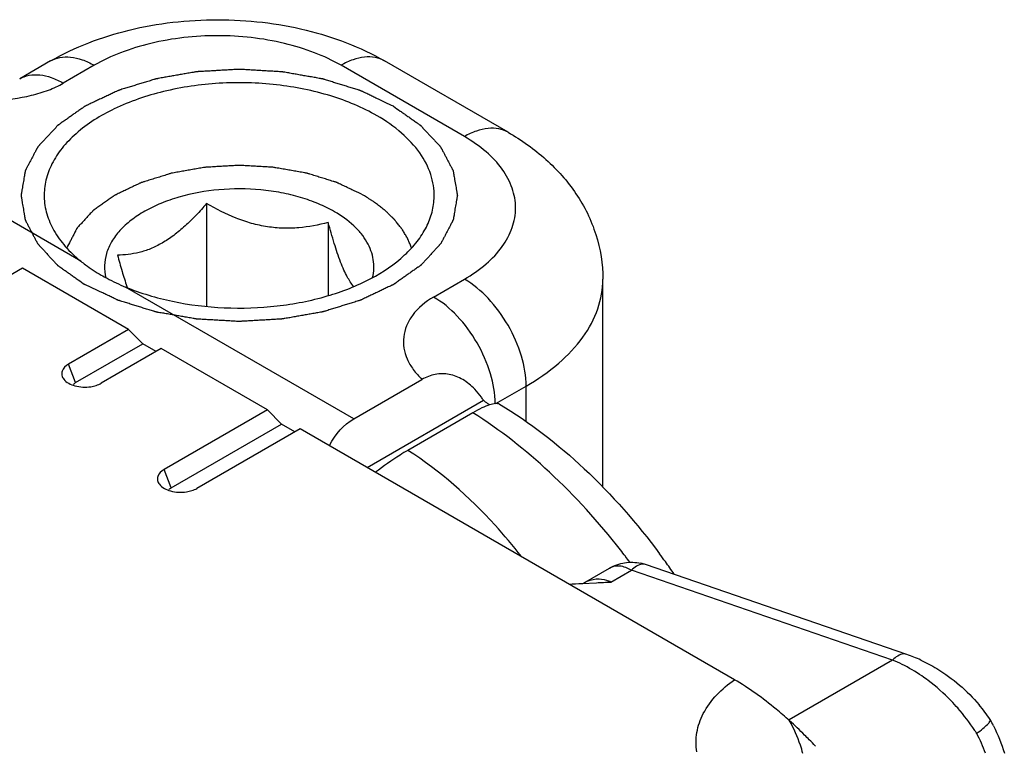
# Model space of a CAD drawing. Units: millimetres. Extents: x 4361 to 5252, y 1451 to 2045.
# Drawn here: x 4920 to 4931, y 1489 to 1497 of the extents above; entities that cross this region are included whole.
import ezdxf

# ---------------------------------------------------------------- set-up
doc = ezdxf.new("R2010")
doc.units = ezdxf.units.MM
doc.layers.add('COMPONENTI_DI_ASSIEME', color=7, linetype='Continuous')

msp = doc.modelspace()

# ---------------------------------------------------------------- linework, layer by layer
at = {"layer": 'COMPONENTI_DI_ASSIEME', "linetype": 'Continuous'}
for p, q in [((4920.29, 1496.411), (4919.936, 1496.207)), ((4925.532, 1495.595), (4924.118, 1496.411)), ((4920.79, 1496.362), (4920.436, 1496.158)), ((4925.032, 1495.545), (4923.618, 1496.362)), ((4920.635, 1494.12), (4918.021, 1495.63)), ((4922.078, 1494.779), (4922.078, 1493.602)), ((4923.472, 1494.563), (4923.472, 1493.725)), ((4919.968, 1494.038), (4918.785, 1493.355)), ((4921.183, 1493.336), (4919.968, 1494.038)), ((4923.764, 1492.314), (4921.15, 1493.823)), ((4924.679, 1493.708), (4925.032, 1493.912)), ((4926.618, 1491.532), (4926.618, 1493.912)), ((4921.183, 1493.336), (4920.496, 1492.939)), ((4921.183, 1493.336), (4921.347, 1493.173)), ((4920.577, 1492.729), (4921.347, 1493.173)), ((4921.499, 1493.085), (4921.347, 1493.173)), ((4921.559, 1493.119), (4920.871, 1492.722)), ((4922.774, 1492.418), (4921.559, 1493.119)), ((4920.577, 1492.729), (4920.496, 1492.939)), ((4923.764, 1492.314), (4924.546, 1492.765)), ((4925.394, 1492.488), (4925.739, 1492.688)), ((4925.739, 1492.281), (4925.739, 1492.688)), ((4923.917, 1491.758), (4925.249, 1492.527)), ((4922.774, 1492.418), (4921.592, 1491.735)), ((4922.774, 1492.418), (4922.938, 1492.254)), ((4925.128, 1492.384), (4924.382, 1491.953)), ((4921.673, 1491.524), (4922.938, 1492.254)), ((4923.09, 1492.166), (4922.938, 1492.254)), ((4923.15, 1492.201), (4921.967, 1491.518)), ((4928.127, 1489.327), (4923.15, 1492.201)), ((4921.673, 1491.524), (4921.592, 1491.735)), ((4930.101, 1489.617), (4927.108, 1490.645)), ((4926.397, 1490.433), (4926.695, 1490.605)), ((4926.71, 1490.444), (4926.945, 1490.58)), ((4929.939, 1489.552), (4926.945, 1490.58)), ((4926.381, 1490.429), (4926.545, 1490.438)), ((4926.381, 1490.429), (4926.388, 1490.43)), ((4929.939, 1489.552), (4928.752, 1488.867)), ((4931.058, 1488.87), (4931.058, 1488.871))]:
    msp.add_line(p, q, dxfattribs=at)
for centre, radius, start, end in [((4924.158, 1494.86), 3.166, 199.0001, 199.2657), ((4920.349, 1485.766), 8.207, 37.3069, 37.9548), ((4920.977, 1486.101), 7.834, 35.7558, 36.563), ((4920.289, 1485.72), 8.282, 36.7175, 37.3071), ((4926.945, 1490.172), 0.501, 70.9889, 77.3005), ((4920.918, 1486.059), 7.907, 34.4745, 35.7553), ((4926.566, 1490.195), 0.288, 59.9917, 65.22), ((4929.301, 1488.001), 1.677, 63.5765, 67.6528), ((4929.542, 1487.992), 1.718, 65.2243, 70.9967), ((4928.962, 1487.488), 2.294, 33.2747, 41.2123), ((4929.461, 1487.796), 1.925, 33.9378, 40.2452), ((4929.084, 1487.812), 2.24, 26.1422, 28.184), ((4929.032, 1487.535), 2.21, 32.1908, 33.2504), ((4926.438, 1486.176), 3.543, 42.4038, 44.0737), ((4928.616, 1487.54), 2.57, 24.3464, 27.147), ((4927.468, 1488.097), 1.493, 14.9602, 18.7608), ((4928.689, 1487.573), 2.489, 21.492, 24.3521)]:
    msp.add_arc(centre, radius, start, end, dxfattribs=at)
at = {"layer": 'COMPONENTI_DI_ASSIEME', "linetype": 'Continuous', "extrusion": (0, 0, -1)}
msp.add_ellipse((4924.172, 1491.262), major_axis=(-0.246, 1.115), ratio=0.697902, start_param=-0.695725, end_param=-0.217248, dxfattribs=at)
at = {"layer": 'COMPONENTI_DI_ASSIEME', "linetype": 'Continuous'}
for points, knots in [([(4920.29, 1496.411), (4920.569, 1496.573), (4921.037, 1496.749), (4921.691, 1496.864), (4922.204, 1496.894), (4922.717, 1496.864), (4923.37, 1496.749), (4923.839, 1496.573), (4924.118, 1496.411)], [0, 0, 0, 0, 0.243136, 0.37057, 0.500008, 0.629444, 0.756876, 1, 1, 1, 1]), ([(4923.618, 1496.362), (4923.521, 1496.418), (4923.309, 1496.516), (4922.84, 1496.659), (4922.204, 1496.728), (4921.567, 1496.659), (4921.098, 1496.516), (4920.886, 1496.418), (4920.79, 1496.362)], [0, 0, 0, 0, 0.114254, 0.237536, 0.499999, 0.762463, 0.885745, 1, 1, 1, 1]), ([(4920.29, 1496.411), (4920.323, 1496.43), (4920.398, 1496.458), (4920.524, 1496.461), (4920.658, 1496.429), (4920.746, 1496.387), (4920.79, 1496.362)], [0, 0, 0, 0, 0.217778, 0.450937, 0.710229, 1, 1, 1, 1]), ([(4924.118, 1496.411), (4924.085, 1496.43), (4924.009, 1496.458), (4923.883, 1496.461), (4923.749, 1496.429), (4923.662, 1496.387), (4923.618, 1496.362)], [0, 0, 0, 0, 0.217778, 0.450937, 0.710229, 1, 1, 1, 1]), ([(4924.219, 1495.892), (4924.188, 1495.907), (4924.125, 1495.937), (4924.046, 1495.974), (4923.983, 1496.004), (4923.944, 1496.023), (4923.913, 1496.038), (4923.889, 1496.049), (4923.869, 1496.058), (4923.856, 1496.065), (4923.848, 1496.068), (4923.842, 1496.071), (4923.835, 1496.073), (4923.826, 1496.076), (4923.811, 1496.081), (4923.788, 1496.088), (4923.761, 1496.096), (4923.726, 1496.107), (4923.681, 1496.121), (4923.627, 1496.138), (4923.573, 1496.154), (4923.528, 1496.168), (4923.493, 1496.179), (4923.466, 1496.188), (4923.443, 1496.195), (4923.428, 1496.2), (4923.419, 1496.202), (4923.412, 1496.205), (4923.405, 1496.206), (4923.395, 1496.207), (4923.378, 1496.21), (4923.354, 1496.215), (4923.324, 1496.22), (4923.286, 1496.227), (4923.237, 1496.235), (4923.179, 1496.245), (4923.12, 1496.256), (4923.072, 1496.264), (4923.033, 1496.271), (4923.004, 1496.276), (4922.979, 1496.281), (4922.962, 1496.284), (4922.953, 1496.285), (4922.945, 1496.287), (4922.938, 1496.287), (4922.927, 1496.288), (4922.909, 1496.289), (4922.884, 1496.29), (4922.853, 1496.292), (4922.812, 1496.294), (4922.76, 1496.297), (4922.698, 1496.301), (4922.637, 1496.304), (4922.585, 1496.307), (4922.544, 1496.31), (4922.513, 1496.312), (4922.487, 1496.313), (4922.469, 1496.314), (4922.459, 1496.315), (4922.451, 1496.315), (4922.444, 1496.315), (4922.434, 1496.314), (4922.416, 1496.313), (4922.391, 1496.312), (4922.36, 1496.31), (4922.32, 1496.308), (4922.269, 1496.305), (4922.208, 1496.301), (4922.148, 1496.298), (4922.097, 1496.295), (4922.057, 1496.293), (4922.026, 1496.291), (4922.001, 1496.29), (4921.983, 1496.289), (4921.973, 1496.288), (4921.966, 1496.288), (4921.958, 1496.286), (4921.949, 1496.285), (4921.932, 1496.282), (4921.907, 1496.278), (4921.878, 1496.272), (4921.839, 1496.266), (4921.79, 1496.257), (4921.732, 1496.247), (4921.674, 1496.237), (4921.625, 1496.228), (4921.586, 1496.222), (4921.557, 1496.216), (4921.533, 1496.212), (4921.516, 1496.209), (4921.506, 1496.207), (4921.498, 1496.206), (4921.492, 1496.204), (4921.483, 1496.201), (4921.467, 1496.197), (4921.445, 1496.19), (4921.418, 1496.181), (4921.382, 1496.17), (4921.337, 1496.157), (4921.283, 1496.14), (4921.229, 1496.124), (4921.184, 1496.11), (4921.149, 1496.099), (4921.122, 1496.091), (4921.099, 1496.084), (4921.083, 1496.079), (4921.075, 1496.076), (4921.068, 1496.074), (4921.062, 1496.071), (4921.054, 1496.067), (4921.04, 1496.061), (4921.02, 1496.051), (4920.996, 1496.04), (4920.964, 1496.025), (4920.924, 1496.006), (4920.876, 1495.983), (4920.828, 1495.961), (4920.788, 1495.942), (4920.756, 1495.926), (4920.736, 1495.917), (4920.719, 1495.909), (4920.707, 1495.904), (4920.697, 1495.899), (4920.69, 1495.895), (4920.683, 1495.893), (4920.679, 1495.889), (4920.672, 1495.885), (4920.664, 1495.879), (4920.654, 1495.872), (4920.642, 1495.863), (4920.625, 1495.852), (4920.6, 1495.833), (4920.567, 1495.811), (4920.529, 1495.784), (4920.49, 1495.756), (4920.458, 1495.734), (4920.432, 1495.716), (4920.416, 1495.704), (4920.403, 1495.695), (4920.393, 1495.688), (4920.385, 1495.683), (4920.379, 1495.678), (4920.373, 1495.675), (4920.37, 1495.671), (4920.365, 1495.666), (4920.359, 1495.659), (4920.352, 1495.651), (4920.343, 1495.641), (4920.331, 1495.628), (4920.311, 1495.608), (4920.287, 1495.582), (4920.258, 1495.551), (4920.23, 1495.52), (4920.206, 1495.494), (4920.186, 1495.473), (4920.174, 1495.46), (4920.165, 1495.45), (4920.158, 1495.442), (4920.152, 1495.436), (4920.147, 1495.431), (4920.145, 1495.428), (4920.143, 1495.427), (4920.142, 1495.424), (4920.141, 1495.422), (4920.138, 1495.417), (4920.134, 1495.41), (4920.13, 1495.401), (4920.124, 1495.39), (4920.116, 1495.376), (4920.105, 1495.354), (4920.09, 1495.325), (4920.072, 1495.292), (4920.054, 1495.258), (4920.039, 1495.23), (4920.027, 1495.208), (4920.02, 1495.194), (4920.014, 1495.182), (4920.009, 1495.174), (4920.006, 1495.167), (4920.003, 1495.162), (4920.002, 1495.159), (4920, 1495.157), (4920, 1495.155), (4920, 1495.152), (4919.999, 1495.147), (4919.997, 1495.139), (4919.996, 1495.13), (4919.994, 1495.118), (4919.991, 1495.104), (4919.987, 1495.08), (4919.982, 1495.05), (4919.976, 1495.014), (4919.97, 1494.979), (4919.965, 1494.949), (4919.96, 1494.925), (4919.958, 1494.91), (4919.956, 1494.899), (4919.954, 1494.89), (4919.953, 1494.882), (4919.952, 1494.877), (4919.952, 1494.874), (4919.951, 1494.872), (4919.952, 1494.87), (4919.952, 1494.867), (4919.953, 1494.862), (4919.954, 1494.854), (4919.956, 1494.846), (4919.958, 1494.834), (4919.96, 1494.819), (4919.964, 1494.796), (4919.969, 1494.767), (4919.975, 1494.732), (4919.981, 1494.697), (4919.986, 1494.667), (4919.99, 1494.644), (4919.992, 1494.629), (4919.994, 1494.618), (4919.996, 1494.609), (4919.997, 1494.602), (4919.998, 1494.597), (4919.999, 1494.594), (4919.999, 1494.591), (4920, 1494.589), (4920.001, 1494.587), (4920.004, 1494.582), (4920.008, 1494.575), (4920.012, 1494.566), (4920.018, 1494.555), (4920.025, 1494.541), (4920.037, 1494.518), (4920.052, 1494.49), (4920.069, 1494.457), (4920.087, 1494.423), (4920.102, 1494.395), (4920.113, 1494.372), (4920.121, 1494.358), (4920.127, 1494.347), (4920.131, 1494.339), (4920.135, 1494.332), (4920.137, 1494.327), (4920.139, 1494.324), (4920.14, 1494.322), (4920.142, 1494.32), (4920.144, 1494.317), (4920.148, 1494.313), (4920.154, 1494.306), (4920.161, 1494.298), (4920.171, 1494.288), (4920.183, 1494.275), (4920.202, 1494.254), (4920.226, 1494.229), (4920.254, 1494.197), (4920.283, 1494.166), (4920.307, 1494.14), (4920.326, 1494.12), (4920.338, 1494.107), (4920.347, 1494.096), (4920.355, 1494.089), (4920.361, 1494.082), (4920.365, 1494.078), (4920.367, 1494.075), (4920.369, 1494.073), (4920.371, 1494.071), (4920.375, 1494.069), (4920.38, 1494.065), (4920.389, 1494.059), (4920.398, 1494.052), (4920.412, 1494.043), (4920.428, 1494.031), (4920.454, 1494.013), (4920.487, 1493.99), (4920.526, 1493.962), (4920.565, 1493.934), (4920.618, 1493.897), (4920.657, 1493.87), (4920.683, 1493.851)], [0, 0, 0, 0, 0.015625, 0.03125, 0.039062, 0.046875, 0.050781, 0.054688, 0.058594, 0.060547, 0.061523, 0.0625, 0.063477, 0.064453, 0.066406, 0.070312, 0.074219, 0.078125, 0.085938, 0.09375, 0.101562, 0.109375, 0.113281, 0.117188, 0.121094, 0.123047, 0.124023, 0.125, 0.125977, 0.126953, 0.128906, 0.132812, 0.136719, 0.140625, 0.148438, 0.15625, 0.164062, 0.171875, 0.175781, 0.179688, 0.183594, 0.185547, 0.186523, 0.1875, 0.188477, 0.189453, 0.191406, 0.195312, 0.199219, 0.203125, 0.210938, 0.21875, 0.226562, 0.234375, 0.238281, 0.242188, 0.246094, 0.248047, 0.249023, 0.25, 0.250977, 0.251953, 0.253906, 0.257812, 0.261719, 0.265625, 0.273438, 0.28125, 0.289062, 0.296875, 0.300781, 0.304688, 0.308594, 0.310547, 0.311523, 0.3125, 0.313477, 0.314453, 0.316406, 0.320312, 0.324219, 0.328125, 0.335938, 0.34375, 0.351562, 0.359375, 0.363281, 0.367188, 0.371094, 0.373047, 0.374023, 0.375, 0.375977, 0.376953, 0.378906, 0.382812, 0.386719, 0.390625, 0.398438, 0.40625, 0.414062, 0.421875, 0.425781, 0.429688, 0.433594, 0.435547, 0.436523, 0.4375, 0.438477, 0.439453, 0.441406, 0.445312, 0.449219, 0.453125, 0.460938, 0.46875, 0.476562, 0.484375, 0.488281, 0.492188, 0.494141, 0.496094, 0.498047, 0.499023, 0.5, 0.500977, 0.501953, 0.503906, 0.505859, 0.507812, 0.511719, 0.515625, 0.523438, 0.53125, 0.539062, 0.546875, 0.550781, 0.554688, 0.556641, 0.558594, 0.560547, 0.561523, 0.5625, 0.563477, 0.564453, 0.566406, 0.568359, 0.570312, 0.574219, 0.578125, 0.585938, 0.59375, 0.601562, 0.609375, 0.613281, 0.617188, 0.619141, 0.621094, 0.623047, 0.624023, 0.624512, 0.625, 0.625488, 0.625977, 0.626953, 0.628906, 0.630859, 0.632812, 0.636719, 0.640625, 0.648438, 0.65625, 0.664062, 0.671875, 0.675781, 0.679688, 0.681641, 0.683594, 0.685547, 0.686523, 0.687012, 0.6875, 0.687988, 0.688477, 0.689453, 0.691406, 0.693359, 0.695312, 0.699219, 0.703125, 0.710938, 0.71875, 0.726562, 0.734375, 0.738281, 0.742188, 0.744141, 0.746094, 0.748047, 0.749023, 0.749512, 0.75, 0.750488, 0.750977, 0.751953, 0.753906, 0.755859, 0.757812, 0.761719, 0.765625, 0.773438, 0.78125, 0.789062, 0.796875, 0.800781, 0.804688, 0.806641, 0.808594, 0.810547, 0.811523, 0.812012, 0.8125, 0.812988, 0.813477, 0.814453, 0.816406, 0.818359, 0.820312, 0.824219, 0.828125, 0.835938, 0.84375, 0.851562, 0.859375, 0.863281, 0.867188, 0.869141, 0.871094, 0.873047, 0.874023, 0.874512, 0.875, 0.875488, 0.875977, 0.876953, 0.878906, 0.880859, 0.882812, 0.886719, 0.890625, 0.898438, 0.90625, 0.914062, 0.921875, 0.925781, 0.929688, 0.931641, 0.933594, 0.935547, 0.936523, 0.937012, 0.9375, 0.937988, 0.938477, 0.939453, 0.941406, 0.943359, 0.945312, 0.949219, 0.953125, 0.960938, 0.96875, 0.976562, 0.984375, 1, 1, 1, 1]), ([(4919.936, 1496.207), (4919.969, 1496.226), (4920.045, 1496.254), (4920.171, 1496.257), (4920.305, 1496.225), (4920.392, 1496.183), (4920.436, 1496.158)], [0, 0, 0, 0, 0.217777, 0.450944, 0.710239, 1, 1, 1, 1]), ([(4918.803, 1496.081), (4918.934, 1496.036), (4919.213, 1495.97), (4919.642, 1495.947), (4919.999, 1495.993), (4920.262, 1496.072), (4920.382, 1496.126), (4920.436, 1496.158)], [0, 0, 0, 0, 0.248531, 0.509466, 0.766447, 0.887582, 1, 1, 1, 1]), ([(4924.031, 1495.784), (4923.865, 1495.88), (4923.488, 1496.035), (4922.874, 1496.157), (4922.225, 1496.174), (4921.595, 1496.083), (4921.034, 1495.893), (4920.646, 1495.653), (4920.42, 1495.421), (4920.301, 1495.241), (4920.23, 1495.051), (4920.216, 1494.92), (4920.217, 1494.856)], [0, 0, 0, 0, 0.128941, 0.270838, 0.418256, 0.562714, 0.696272, 0.81321, 0.864973, 0.912623, 0.957137, 1, 1, 1, 1]), ([(4924.219, 1495.892), (4924.245, 1495.874), (4924.284, 1495.847), (4924.335, 1495.811), (4924.374, 1495.784), (4924.413, 1495.756), (4924.445, 1495.734), (4924.471, 1495.716), (4924.487, 1495.704), (4924.5, 1495.695), (4924.509, 1495.688), (4924.517, 1495.683), (4924.524, 1495.678), (4924.529, 1495.675), (4924.532, 1495.671), (4924.537, 1495.666), (4924.543, 1495.659), (4924.55, 1495.651), (4924.56, 1495.641), (4924.572, 1495.628), (4924.591, 1495.607), (4924.615, 1495.582), (4924.644, 1495.551), (4924.673, 1495.52), (4924.697, 1495.494), (4924.716, 1495.473), (4924.728, 1495.46), (4924.738, 1495.45), (4924.745, 1495.442), (4924.751, 1495.436), (4924.755, 1495.431), (4924.757, 1495.428), (4924.759, 1495.427), (4924.76, 1495.424), (4924.762, 1495.422), (4924.764, 1495.417), (4924.768, 1495.41), (4924.773, 1495.401), (4924.779, 1495.39), (4924.786, 1495.376), (4924.798, 1495.354), (4924.813, 1495.325), (4924.831, 1495.292), (4924.848, 1495.258), (4924.863, 1495.23), (4924.875, 1495.208), (4924.883, 1495.194), (4924.889, 1495.182), (4924.893, 1495.174), (4924.897, 1495.167), (4924.899, 1495.162), (4924.901, 1495.159), (4924.902, 1495.157), (4924.902, 1495.155), (4924.903, 1495.152), (4924.904, 1495.147), (4924.905, 1495.139), (4924.907, 1495.13), (4924.909, 1495.118), (4924.911, 1495.104), (4924.915, 1495.08), (4924.92, 1495.05), (4924.927, 1495.014), (4924.933, 1494.979), (4924.938, 1494.949), (4924.942, 1494.925), (4924.945, 1494.91), (4924.947, 1494.899), (4924.948, 1494.89), (4924.949, 1494.882), (4924.95, 1494.877), (4924.951, 1494.874), (4924.951, 1494.872), (4924.951, 1494.87), (4924.95, 1494.867), (4924.949, 1494.862), (4924.948, 1494.854), (4924.947, 1494.846), (4924.945, 1494.834), (4924.942, 1494.819), (4924.938, 1494.796), (4924.933, 1494.767), (4924.927, 1494.732), (4924.921, 1494.697), (4924.917, 1494.667), (4924.913, 1494.644), (4924.91, 1494.629), (4924.908, 1494.618), (4924.907, 1494.609), (4924.905, 1494.602), (4924.905, 1494.597), (4924.904, 1494.594), (4924.904, 1494.591), (4924.902, 1494.589), (4924.901, 1494.587), (4924.898, 1494.582), (4924.895, 1494.575), (4924.89, 1494.566), (4924.885, 1494.555), (4924.877, 1494.541), (4924.865, 1494.518), (4924.851, 1494.49), (4924.833, 1494.457), (4924.815, 1494.423), (4924.801, 1494.395), (4924.789, 1494.372), (4924.782, 1494.358), (4924.776, 1494.347), (4924.771, 1494.339), (4924.768, 1494.332), (4924.765, 1494.327), (4924.764, 1494.324), (4924.763, 1494.322), (4924.761, 1494.32), (4924.758, 1494.317), (4924.754, 1494.313), (4924.748, 1494.306), (4924.741, 1494.298), (4924.732, 1494.288), (4924.72, 1494.275), (4924.701, 1494.254), (4924.677, 1494.229), (4924.648, 1494.197), (4924.619, 1494.166), (4924.596, 1494.14), (4924.576, 1494.12), (4924.565, 1494.107), (4924.555, 1494.096), (4924.548, 1494.089), (4924.542, 1494.082), (4924.538, 1494.078), (4924.535, 1494.075), (4924.534, 1494.073), (4924.531, 1494.071), (4924.528, 1494.069), (4924.522, 1494.065), (4924.514, 1494.059), (4924.504, 1494.052), (4924.491, 1494.043), (4924.475, 1494.031), (4924.448, 1494.013), (4924.416, 1493.99), (4924.376, 1493.962), (4924.337, 1493.934), (4924.304, 1493.911), (4924.278, 1493.893), (4924.258, 1493.879), (4924.242, 1493.867), (4924.23, 1493.859), (4924.224, 1493.855), (4924.219, 1493.851), (4924.213, 1493.848), (4924.205, 1493.845), (4924.191, 1493.838), (4924.172, 1493.829), (4924.148, 1493.818), (4924.117, 1493.803), (4924.078, 1493.784), (4924.03, 1493.762), (4923.983, 1493.739), (4923.944, 1493.721), (4923.913, 1493.706), (4923.889, 1493.695), (4923.869, 1493.685), (4923.856, 1493.679), (4923.848, 1493.675), (4923.842, 1493.672), (4923.835, 1493.67), (4923.826, 1493.668), (4923.811, 1493.663), (4923.788, 1493.656), (4923.761, 1493.647), (4923.725, 1493.636), (4923.681, 1493.622), (4923.627, 1493.606), (4923.573, 1493.589), (4923.528, 1493.575), (4923.493, 1493.564), (4923.466, 1493.556), (4923.443, 1493.549), (4923.428, 1493.544), (4923.419, 1493.541), (4923.412, 1493.539), (4923.405, 1493.538), (4923.395, 1493.536), (4923.378, 1493.533), (4923.354, 1493.529), (4923.324, 1493.524), (4923.286, 1493.517), (4923.237, 1493.508), (4923.179, 1493.498), (4923.12, 1493.488), (4923.072, 1493.479), (4923.033, 1493.472), (4923.004, 1493.467), (4922.979, 1493.463), (4922.962, 1493.46), (4922.953, 1493.458), (4922.945, 1493.457), (4922.938, 1493.457), (4922.927, 1493.456), (4922.909, 1493.455), (4922.884, 1493.453), (4922.853, 1493.452), (4922.812, 1493.449), (4922.76, 1493.446), (4922.698, 1493.443), (4922.637, 1493.439), (4922.585, 1493.436), (4922.544, 1493.434), (4922.513, 1493.432), (4922.487, 1493.431), (4922.469, 1493.429), (4922.459, 1493.429), (4922.451, 1493.428), (4922.444, 1493.429), (4922.433, 1493.429), (4922.416, 1493.43), (4922.391, 1493.432), (4922.36, 1493.434), (4922.32, 1493.436), (4922.269, 1493.439), (4922.208, 1493.442), (4922.148, 1493.446), (4922.097, 1493.448), (4922.057, 1493.451), (4922.026, 1493.452), (4922.001, 1493.454), (4921.983, 1493.455), (4921.973, 1493.456), (4921.966, 1493.456), (4921.958, 1493.457), (4921.949, 1493.459), (4921.932, 1493.462), (4921.907, 1493.466), (4921.878, 1493.471), (4921.839, 1493.478), (4921.79, 1493.486), (4921.732, 1493.497), (4921.674, 1493.507), (4921.625, 1493.515), (4921.586, 1493.522), (4921.557, 1493.527), (4921.533, 1493.531), (4921.516, 1493.534), (4921.506, 1493.536), (4921.498, 1493.537), (4921.492, 1493.539), (4921.483, 1493.542), (4921.467, 1493.547), (4921.445, 1493.554), (4921.418, 1493.562), (4921.382, 1493.573), (4921.337, 1493.587), (4921.283, 1493.603), (4921.229, 1493.62), (4921.184, 1493.634), (4921.149, 1493.645), (4921.122, 1493.653), (4921.099, 1493.66), (4921.083, 1493.665), (4921.075, 1493.668), (4921.068, 1493.669), (4921.062, 1493.672), (4921.054, 1493.676), (4921.04, 1493.683), (4921.02, 1493.692), (4920.996, 1493.704), (4920.964, 1493.719), (4920.924, 1493.738), (4920.86, 1493.768), (4920.78, 1493.806), (4920.715, 1493.836), (4920.683, 1493.851)], [0, 0, 0, 0, 0.015625, 0.023438, 0.03125, 0.039062, 0.046875, 0.050781, 0.054688, 0.056641, 0.058594, 0.060547, 0.061523, 0.0625, 0.063477, 0.064453, 0.066406, 0.068359, 0.070312, 0.074219, 0.078125, 0.085938, 0.09375, 0.101562, 0.109375, 0.113281, 0.117188, 0.119141, 0.121094, 0.123047, 0.124023, 0.124512, 0.125, 0.125488, 0.125977, 0.126953, 0.128906, 0.130859, 0.132812, 0.136719, 0.140625, 0.148438, 0.15625, 0.164062, 0.171875, 0.175781, 0.179688, 0.181641, 0.183594, 0.185547, 0.186523, 0.187012, 0.1875, 0.187988, 0.188477, 0.189453, 0.191406, 0.193359, 0.195312, 0.199219, 0.203125, 0.210938, 0.21875, 0.226562, 0.234375, 0.238281, 0.242188, 0.244141, 0.246094, 0.248047, 0.249023, 0.249512, 0.25, 0.250488, 0.250977, 0.251953, 0.253906, 0.255859, 0.257812, 0.261719, 0.265625, 0.273438, 0.28125, 0.289062, 0.296875, 0.300781, 0.304688, 0.306641, 0.308594, 0.310547, 0.311523, 0.312012, 0.3125, 0.312988, 0.313477, 0.314453, 0.316406, 0.318359, 0.320312, 0.324219, 0.328125, 0.335938, 0.34375, 0.351562, 0.359375, 0.363281, 0.367188, 0.369141, 0.371094, 0.373047, 0.374023, 0.374512, 0.375, 0.375488, 0.375977, 0.376953, 0.378906, 0.380859, 0.382812, 0.386719, 0.390625, 0.398438, 0.40625, 0.414062, 0.421875, 0.425781, 0.429688, 0.431641, 0.433594, 0.435547, 0.436523, 0.437012, 0.4375, 0.437988, 0.438477, 0.439453, 0.441406, 0.443359, 0.445312, 0.449219, 0.453125, 0.460938, 0.46875, 0.476562, 0.484375, 0.488281, 0.492188, 0.496094, 0.498047, 0.499023, 0.5, 0.500977, 0.501953, 0.503906, 0.507812, 0.511719, 0.515625, 0.523438, 0.53125, 0.539062, 0.546875, 0.550781, 0.554688, 0.558594, 0.560547, 0.561523, 0.5625, 0.563477, 0.564453, 0.566406, 0.570312, 0.574219, 0.578125, 0.585938, 0.59375, 0.601562, 0.609375, 0.613281, 0.617188, 0.621094, 0.623047, 0.624023, 0.625, 0.625977, 0.626953, 0.628906, 0.632812, 0.636719, 0.640625, 0.648438, 0.65625, 0.664062, 0.671875, 0.675781, 0.679688, 0.683594, 0.685547, 0.686523, 0.6875, 0.688477, 0.689453, 0.691406, 0.695312, 0.699219, 0.703125, 0.710938, 0.71875, 0.726562, 0.734375, 0.738281, 0.742188, 0.746094, 0.748047, 0.749023, 0.75, 0.750977, 0.751953, 0.753906, 0.757812, 0.761719, 0.765625, 0.773438, 0.78125, 0.789062, 0.796875, 0.800781, 0.804688, 0.808594, 0.810547, 0.811523, 0.8125, 0.813477, 0.814453, 0.816406, 0.820312, 0.824219, 0.828125, 0.835938, 0.84375, 0.851562, 0.859375, 0.863281, 0.867188, 0.871094, 0.873047, 0.874023, 0.875, 0.875977, 0.876953, 0.878906, 0.882812, 0.886719, 0.890625, 0.898438, 0.90625, 0.914062, 0.921875, 0.925781, 0.929688, 0.933594, 0.935547, 0.936523, 0.9375, 0.938477, 0.939453, 0.941406, 0.945312, 0.949219, 0.953125, 0.960938, 0.96875, 0.984375, 1, 1, 1, 1]), ([(4924.685, 1494.856), (4924.687, 1494.942), (4924.659, 1495.123), (4924.525, 1495.374), (4924.311, 1495.602), (4924.131, 1495.727), (4924.031, 1495.784)], [0, 0, 0, 0, 0.217827, 0.450671, 0.709802, 1, 1, 1, 1]), ([(4925.532, 1495.595), (4925.499, 1495.614), (4925.423, 1495.641), (4925.298, 1495.645), (4925.163, 1495.612), (4925.076, 1495.571), (4925.032, 1495.545)], [0, 0, 0, 0, 0.217778, 0.450937, 0.710229, 1, 1, 1, 1]), ([(4925.032, 1493.912), (4925.12, 1493.963), (4925.279, 1494.073), (4925.469, 1494.273), (4925.59, 1494.494), (4925.632, 1494.729), (4925.59, 1494.964), (4925.469, 1495.185), (4925.279, 1495.385), (4925.12, 1495.495), (4925.032, 1495.545)], [0, 0, 0, 0, 0.144899, 0.274525, 0.391115, 0.500001, 0.608887, 0.725476, 0.855102, 1, 1, 1, 1]), ([(4925.532, 1495.595), (4925.686, 1495.506), (4925.976, 1495.301), (4926.329, 1494.906), (4926.563, 1494.434), (4926.618, 1494.085), (4926.618, 1493.912)], [0, 0, 0, 0, 0.255065, 0.50434, 0.752051, 1, 1, 1, 1]), ([(4923.873, 1494.876), (4923.838, 1494.892), (4923.786, 1494.917), (4923.716, 1494.95), (4923.664, 1494.975), (4923.621, 1494.995), (4923.592, 1495.009), (4923.579, 1495.015), (4923.574, 1495.017), (4923.57, 1495.02), (4923.565, 1495.021), (4923.556, 1495.024), (4923.544, 1495.028), (4923.524, 1495.034), (4923.499, 1495.041), (4923.469, 1495.051), (4923.43, 1495.063), (4923.38, 1495.078), (4923.331, 1495.093), (4923.291, 1495.106), (4923.266, 1495.113), (4923.247, 1495.12), (4923.234, 1495.123), (4923.225, 1495.127), (4923.213, 1495.128), (4923.194, 1495.132), (4923.167, 1495.137), (4923.134, 1495.142), (4923.101, 1495.148), (4923.058, 1495.156), (4923.003, 1495.165), (4922.948, 1495.175), (4922.904, 1495.183), (4922.877, 1495.187), (4922.855, 1495.191), (4922.841, 1495.194), (4922.83, 1495.194), (4922.819, 1495.195), (4922.799, 1495.196), (4922.771, 1495.198), (4922.727, 1495.2), (4922.671, 1495.203), (4922.604, 1495.207), (4922.548, 1495.21), (4922.503, 1495.213), (4922.478, 1495.214), (4922.461, 1495.215), (4922.453, 1495.216), (4922.444, 1495.215), (4922.433, 1495.215), (4922.419, 1495.214), (4922.384, 1495.212), (4922.333, 1495.209), (4922.265, 1495.205), (4922.208, 1495.202), (4922.163, 1495.199), (4922.128, 1495.197), (4922.1, 1495.196), (4922.077, 1495.194), (4922.054, 1495.193), (4922.028, 1495.188), (4921.985, 1495.181), (4921.931, 1495.171), (4921.866, 1495.16), (4921.802, 1495.148), (4921.748, 1495.139), (4921.705, 1495.131), (4921.678, 1495.127), (4921.658, 1495.12), (4921.638, 1495.114), (4921.613, 1495.106), (4921.583, 1495.097), (4921.542, 1495.084), (4921.492, 1495.069), (4921.442, 1495.053), (4921.401, 1495.04), (4921.376, 1495.033), (4921.356, 1495.026), (4921.343, 1495.022), (4921.333, 1495.019), (4921.326, 1495.017), (4921.32, 1495.014), (4921.311, 1495.01), (4921.3, 1495.004), (4921.283, 1494.996), (4921.252, 1494.982), (4921.209, 1494.961), (4921.157, 1494.936), (4921.114, 1494.915), (4921.079, 1494.899), (4921.058, 1494.889), (4921.042, 1494.881), (4921.034, 1494.877), (4921.025, 1494.873), (4921.016, 1494.867), (4921.002, 1494.856), (4920.984, 1494.844), (4920.955, 1494.823), (4920.919, 1494.798), (4920.883, 1494.772), (4920.854, 1494.751), (4920.832, 1494.736), (4920.811, 1494.721), (4920.794, 1494.709), (4920.783, 1494.701), (4920.778, 1494.698), (4920.773, 1494.694), (4920.771, 1494.692), (4920.767, 1494.687), (4920.761, 1494.681), (4920.751, 1494.669), (4920.737, 1494.655), (4920.716, 1494.632), (4920.69, 1494.603), (4920.664, 1494.575), (4920.643, 1494.552), (4920.627, 1494.534), (4920.614, 1494.52), (4920.604, 1494.509), (4920.597, 1494.501), (4920.593, 1494.496), (4920.59, 1494.494), (4920.589, 1494.49), (4920.586, 1494.486), (4920.583, 1494.48), (4920.579, 1494.472), (4920.569, 1494.453), (4920.555, 1494.424), (4920.535, 1494.386), (4920.509, 1494.335), (4920.489, 1494.297), (4920.476, 1494.271)], [0, 0, 0, 0, 0.03125, 0.046875, 0.0625, 0.078125, 0.085938, 0.087891, 0.089844, 0.09082, 0.091797, 0.09375, 0.097656, 0.101562, 0.109375, 0.117188, 0.125, 0.140625, 0.15625, 0.164062, 0.171875, 0.175781, 0.179688, 0.181641, 0.183594, 0.1875, 0.195312, 0.203125, 0.210938, 0.21875, 0.234375, 0.25, 0.257812, 0.265625, 0.269531, 0.273438, 0.275391, 0.277344, 0.28125, 0.289062, 0.296875, 0.3125, 0.328125, 0.34375, 0.351562, 0.359375, 0.361328, 0.363281, 0.365234, 0.367188, 0.371094, 0.375, 0.390625, 0.40625, 0.421875, 0.429688, 0.4375, 0.445312, 0.449219, 0.453125, 0.460938, 0.46875, 0.484375, 0.5, 0.515625, 0.53125, 0.539062, 0.546875, 0.550781, 0.554688, 0.5625, 0.570312, 0.578125, 0.59375, 0.609375, 0.617188, 0.625, 0.628906, 0.632812, 0.634766, 0.636719, 0.638672, 0.640625, 0.644531, 0.648438, 0.65625, 0.671875, 0.6875, 0.703125, 0.710938, 0.71875, 0.722656, 0.724609, 0.726562, 0.730469, 0.734375, 0.742188, 0.75, 0.765625, 0.78125, 0.789062, 0.796875, 0.804688, 0.8125, 0.814453, 0.816406, 0.818359, 0.819336, 0.820312, 0.824219, 0.828125, 0.835938, 0.84375, 0.859375, 0.875, 0.882812, 0.890625, 0.898438, 0.902344, 0.90625, 0.908203, 0.90918, 0.910156, 0.912109, 0.914062, 0.917969, 0.921875, 0.9375, 0.953125, 0.96875, 1, 1, 1, 1]), ([(4923.543, 1494.685), (4923.484, 1494.719), (4923.357, 1494.781), (4923.152, 1494.853), (4922.931, 1494.906), (4922.619, 1494.95), (4922.223, 1494.951), (4921.838, 1494.883), (4921.558, 1494.786), (4921.373, 1494.698), (4921.214, 1494.594), (4921.084, 1494.477), (4920.987, 1494.348), (4920.925, 1494.211), (4920.902, 1494.069), (4920.912, 1493.975), (4920.923, 1493.93)], [0, 0, 0, 0, 0.063673, 0.131578, 0.202889, 0.276592, 0.426373, 0.571518, 0.639667, 0.703631, 0.762849, 0.817132, 0.866786, 0.912716, 0.956458, 1, 1, 1, 1]), ([(4920.217, 1494.856), (4920.218, 1494.79), (4920.24, 1494.655), (4920.324, 1494.461), (4920.458, 1494.278), (4920.572, 1494.171), (4920.635, 1494.12)], [0, 0, 0, 0, 0.226938, 0.464556, 0.720739, 1, 1, 1, 1]), ([(4921.15, 1493.823), (4921.323, 1493.752), (4921.696, 1493.641), (4922.282, 1493.57), (4922.881, 1493.59), (4923.449, 1493.7), (4923.948, 1493.893), (4924.291, 1494.122), (4924.492, 1494.337), (4924.6, 1494.503), (4924.667, 1494.677), (4924.684, 1494.797), (4924.685, 1494.856)], [0, 0, 0, 0, 0.135981, 0.280834, 0.427729, 0.569492, 0.699761, 0.814233, 0.865329, 0.912695, 0.957173, 1, 1, 1, 1]), ([(4924.426, 1494.27), (4924.421, 1494.284), (4924.412, 1494.305), (4924.401, 1494.333), (4924.393, 1494.35), (4924.388, 1494.364), (4924.384, 1494.372), (4924.381, 1494.379), (4924.378, 1494.386), (4924.37, 1494.398), (4924.36, 1494.415), (4924.347, 1494.436), (4924.335, 1494.457), (4924.324, 1494.474), (4924.317, 1494.486), (4924.313, 1494.493), (4924.307, 1494.5), (4924.301, 1494.508), (4924.285, 1494.527), (4924.267, 1494.549), (4924.249, 1494.572), (4924.24, 1494.583), (4924.235, 1494.59), (4924.231, 1494.595), (4924.226, 1494.599), (4924.22, 1494.606), (4924.208, 1494.617), (4924.192, 1494.632), (4924.173, 1494.651), (4924.157, 1494.667), (4924.144, 1494.68), (4924.136, 1494.688), (4924.129, 1494.694), (4924.122, 1494.7), (4924.109, 1494.71), (4924.091, 1494.724), (4924.069, 1494.741), (4924.048, 1494.758), (4924.029, 1494.773), (4924.017, 1494.783), (4924.009, 1494.788), (4924, 1494.794), (4923.99, 1494.801), (4923.972, 1494.812), (4923.951, 1494.826), (4923.916, 1494.848), (4923.89, 1494.865), (4923.873, 1494.876)], [0, 0, 0, 0, 0.0625, 0.09375, 0.125, 0.140625, 0.15625, 0.164062, 0.171875, 0.1875, 0.21875, 0.25, 0.28125, 0.3125, 0.328125, 0.335938, 0.34375, 0.359375, 0.375, 0.4375, 0.46875, 0.484375, 0.492188, 0.5, 0.507812, 0.515625, 0.53125, 0.5625, 0.59375, 0.625, 0.640625, 0.65625, 0.664062, 0.671875, 0.6875, 0.71875, 0.75, 0.78125, 0.8125, 0.828125, 0.835938, 0.84375, 0.859375, 0.875, 0.90625, 0.9375, 1, 1, 1, 1]), ([(4922.078, 1494.779), (4922.038, 1494.733), (4921.959, 1494.645), (4921.834, 1494.522), (4921.705, 1494.414), (4921.572, 1494.325), (4921.439, 1494.259), (4921.308, 1494.216), (4921.181, 1494.194), (4921.098, 1494.189), (4921.057, 1494.189)], [0, 0, 0, 0, 0.147996, 0.292328, 0.430993, 0.561745, 0.683116, 0.795385, 0.900305, 1, 1, 1, 1]), ([(4923.472, 1494.563), (4923.361, 1494.533), (4923.19, 1494.5), (4922.955, 1494.493), (4922.773, 1494.509), (4922.592, 1494.549), (4922.355, 1494.63), (4922.186, 1494.716), (4922.078, 1494.779)], [0, 0, 0, 0, 0.236275, 0.358672, 0.484047, 0.611828, 0.741007, 1, 1, 1, 1]), ([(4923.98, 1493.931), (4923.988, 1493.965), (4923.998, 1494.034), (4923.991, 1494.138), (4923.964, 1494.241), (4923.916, 1494.342), (4923.849, 1494.438), (4923.731, 1494.562), (4923.622, 1494.64), (4923.543, 1494.685)], [0, 0, 0, 0, 0.11076, 0.220916, 0.333358, 0.450699, 0.574997, 0.707642, 1, 1, 1, 1]), ([(4923.763, 1493.829), (4923.735, 1493.863), (4923.695, 1493.926), (4923.649, 1494.021), (4923.597, 1494.147), (4923.537, 1494.329), (4923.494, 1494.482), (4923.472, 1494.563)], [0, 0, 0, 0, 0.16829, 0.27587, 0.398929, 0.68287, 1, 1, 1, 1]), ([(4921.057, 1494.189), (4921.074, 1494.127), (4921.107, 1494.006), (4921.145, 1493.887), (4921.165, 1493.829)], [0, 0, 0, 0, 0.517667, 1, 1, 1, 1]), ([(4920.635, 1494.12), (4920.653, 1494.106), (4920.728, 1494.048), (4920.809, 1493.995), (4920.871, 1493.959)], [0, 0, 0, 0, 0.241792, 1, 1, 1, 1]), ([(4920.871, 1493.959), (4920.893, 1493.947), (4920.983, 1493.897), (4921.077, 1493.853), (4921.15, 1493.823)], [0, 0, 0, 0, 0.24303, 1, 1, 1, 1]), ([(4925.739, 1492.688), (4925.739, 1492.804), (4925.696, 1493.048), (4925.544, 1493.392), (4925.323, 1493.695), (4925.133, 1493.854), (4925.032, 1493.912)], [0, 0, 0, 0, 0.237226, 0.500002, 0.762776, 1, 1, 1, 1]), ([(4925.739, 1492.688), (4925.871, 1492.764), (4926.11, 1492.928), (4926.395, 1493.228), (4926.576, 1493.56), (4926.618, 1493.798), (4926.618, 1493.912)], [0, 0, 0, 0, 0.289801, 0.549051, 0.782229, 1, 1, 1, 1]), ([(4924.679, 1493.708), (4924.586, 1493.655), (4924.463, 1493.554), (4924.364, 1493.382), (4924.331, 1493.253), (4924.334, 1493.122), (4924.373, 1492.994), (4924.445, 1492.873), (4924.51, 1492.8), (4924.546, 1492.765)], [0, 0, 0, 0, 0.282309, 0.40416, 0.518252, 0.630032, 0.74495, 0.867388, 1, 1, 1, 1]), ([(4925.386, 1492.488), (4925.385, 1492.603), (4925.341, 1492.847), (4925.189, 1493.19), (4924.968, 1493.491), (4924.779, 1493.651), (4924.679, 1493.708)], [0, 0, 0, 0, 0.237548, 0.500328, 0.76293, 1, 1, 1, 1]), ([(4920.496, 1492.939), (4920.464, 1492.921), (4920.42, 1492.882), (4920.416, 1492.81), (4920.431, 1492.781), (4920.441, 1492.768)], [0, 0, 0, 0, 0.53367, 0.759252, 1, 1, 1, 1]), ([(4925.15, 1492.653), (4925.11, 1492.695), (4925.021, 1492.769), (4924.862, 1492.832), (4924.695, 1492.832), (4924.593, 1492.792), (4924.546, 1492.765)], [0, 0, 0, 0, 0.265934, 0.515478, 0.756234, 1, 1, 1, 1]), ([(4920.441, 1492.768), (4920.471, 1492.729), (4920.579, 1492.678), (4920.691, 1492.673), (4920.751, 1492.682)], [0, 0, 0, 0, 0.448646, 1, 1, 1, 1]), ([(4925.249, 1492.527), (4925.242, 1492.539), (4925.212, 1492.582), (4925.178, 1492.624), (4925.15, 1492.653)], [0, 0, 0, 0, 0.253504, 1, 1, 1, 1]), ([(4925.321, 1492.474), (4925.291, 1492.465), (4925.225, 1492.437), (4925.163, 1492.403), (4925.128, 1492.384)], [0, 0, 0, 0, 0.442642, 1, 1, 1, 1]), ([(4925.321, 1492.474), (4925.315, 1492.478), (4925.29, 1492.494), (4925.266, 1492.513), (4925.249, 1492.527)], [0, 0, 0, 0, 0.25875, 1, 1, 1, 1]), ([(4925.436, 1492.48), (4925.423, 1492.488), (4925.381, 1492.491), (4925.344, 1492.481), (4925.321, 1492.474)], [0, 0, 0, 0, 0.390842, 1, 1, 1, 1]), ([(4925.436, 1492.48), (4925.784, 1492.272), (4926.453, 1491.752), (4927.011, 1491.117), (4927.269, 1490.768)], [0, 0, 0, 0, 0.482948, 1, 1, 1, 1]), ([(4926.82, 1490.813), (4926.572, 1491.13), (4926.052, 1491.705), (4925.442, 1492.187), (4925.128, 1492.384)], [0, 0, 0, 0, 0.520465, 1, 1, 1, 1]), ([(4924.382, 1491.953), (4924.353, 1491.936), (4924.226, 1491.858), (4924.104, 1491.772), (4924.014, 1491.702)], [0, 0, 0, 0, 0.229794, 1, 1, 1, 1]), ([(4925.685, 1490.737), (4925.59, 1490.861), (4925.207, 1491.317), (4924.753, 1491.717), (4924.382, 1491.953)], [0, 0, 0, 0, 0.26254, 1, 1, 1, 1]), ([(4921.592, 1491.735), (4921.56, 1491.717), (4921.516, 1491.677), (4921.512, 1491.606), (4921.527, 1491.577), (4921.537, 1491.564)], [0, 0, 0, 0, 0.53367, 0.759252, 1, 1, 1, 1]), ([(4921.537, 1491.564), (4921.567, 1491.525), (4921.675, 1491.473), (4921.787, 1491.469), (4921.847, 1491.478)], [0, 0, 0, 0, 0.448646, 1, 1, 1, 1]), ([(4927.108, 1490.645), (4927.096, 1490.649), (4927.035, 1490.655), (4926.98, 1490.614), (4926.945, 1490.58)], [0, 0, 0, 0, 0.202385, 1, 1, 1, 1]), ([(4926.945, 1490.58), (4926.904, 1490.604), (4926.821, 1490.639), (4926.729, 1490.625), (4926.695, 1490.605)], [0, 0, 0, 0, 0.550691, 1, 1, 1, 1]), ([(4926.397, 1490.433), (4926.411, 1490.441), (4926.466, 1490.469), (4926.529, 1490.483), (4926.575, 1490.482)], [0, 0, 0, 0, 0.258762, 1, 1, 1, 1]), ([(4930.101, 1489.617), (4930.09, 1489.621), (4930.028, 1489.627), (4929.973, 1489.585), (4929.939, 1489.552)], [0, 0, 0, 0, 0.202402, 1, 1, 1, 1]), ([(4930.262, 1489.552), (4930.325, 1489.523), (4930.574, 1489.39), (4930.793, 1489.202), (4930.93, 1489.04)], [0, 0, 0, 0, 0.247224, 1, 1, 1, 1]), ([(4930.346, 1489.318), (4930.322, 1489.336), (4930.227, 1489.404), (4930.125, 1489.464), (4930.047, 1489.503)], [0, 0, 0, 0, 0.255688, 1, 1, 1, 1]), ([(4927.695, 1488.501), (4927.684, 1488.574), (4927.684, 1488.727), (4927.793, 1489.04), (4927.983, 1489.226), (4928.127, 1489.327)], [0, 0, 0, 0, 0.225928, 0.460131, 1, 1, 1, 1]), ([(4928.757, 1488.858), (4928.706, 1488.903), (4928.508, 1489.073), (4928.295, 1489.23), (4928.127, 1489.327)], [0, 0, 0, 0, 0.258324, 1, 1, 1, 1]), ([(4930.688, 1489), (4930.662, 1489.029), (4930.557, 1489.144), (4930.439, 1489.248), (4930.346, 1489.318)], [0, 0, 0, 0, 0.253095, 1, 1, 1, 1]), ([(4928.984, 1488.64), (4928.966, 1488.658), (4928.893, 1488.733), (4928.816, 1488.805), (4928.757, 1488.858)], [0, 0, 0, 0, 0.238874, 1, 1, 1, 1]), ([(4930.903, 1488.713), (4930.927, 1488.73), (4930.968, 1488.762), (4931.02, 1488.809), (4931.049, 1488.839), (4931.062, 1488.864), (4931.058, 1488.87)], [0, 0, 0, 0, 0.397064, 0.703787, 0.903733, 1, 1, 1, 1])]:
    msp.add_open_spline(points, degree=3, knots=knots, dxfattribs=at)
for points in [[(4920.553, 1492.71), (4920.56, 1492.717), (4920.568, 1492.723), (4920.577, 1492.729)], [(4920.751, 1492.682), (4920.772, 1492.686), (4920.793, 1492.69), (4920.813, 1492.697)], [(4920.813, 1492.697), (4920.833, 1492.704), (4920.853, 1492.712), (4920.871, 1492.722)], [(4921.649, 1491.505), (4921.656, 1491.513), (4921.664, 1491.519), (4921.673, 1491.524)], [(4921.847, 1491.478), (4921.868, 1491.481), (4921.889, 1491.486), (4921.909, 1491.493)], [(4921.909, 1491.493), (4921.929, 1491.499), (4921.949, 1491.507), (4921.967, 1491.518)], [(4926.695, 1490.605), (4926.748, 1490.636), (4926.808, 1490.657), (4926.868, 1490.666)], [(4926.868, 1490.666), (4926.929, 1490.676), (4926.994, 1490.674), (4927.055, 1490.66)], [(4926.231, 1490.422), (4926.281, 1490.423), (4926.331, 1490.426), (4926.381, 1490.429)], [(4926.545, 1490.438), (4926.6, 1490.441), (4926.655, 1490.443), (4926.71, 1490.444)], [(4926.575, 1490.482), (4926.613, 1490.481), (4926.652, 1490.473), (4926.687, 1490.457)], [(4928.882, 1488.577), (4928.849, 1488.674), (4928.807, 1488.768), (4928.757, 1488.858)], [(4931.095, 1488.799), (4931.144, 1488.698), (4931.186, 1488.594), (4931.219, 1488.487)]]:
    msp.add_open_spline(points, degree=3, dxfattribs=at)

doc.saveas('drawing.dxf')
